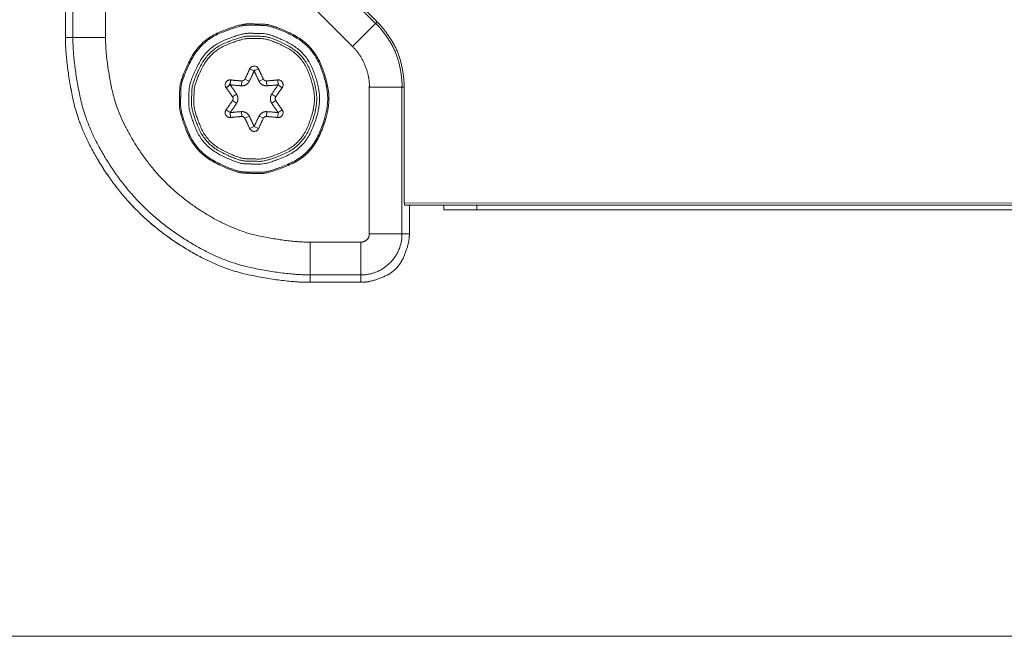
# Model space of a CAD drawing. Units: millimetres. Extents: x 2522 to 2813, y 3174 to 3379.
# Drawn here: x 2568 to 2598, y 3174 to 3193 of the extents above; entities that cross this region are included whole.
import ezdxf

# ---------------------------------------------------------------- set-up
doc = ezdxf.new("R2010")
doc.units = ezdxf.units.MM
doc.layers.add('_U+30EC_U+30A4_U+30E4_U+30FC 1', color=7, linetype='Continuous', lineweight=18)
doc.layers.add('一般', color=7, linetype='Continuous', lineweight=5)

msp = doc.modelspace()

# ---------------------------------------------------------------- linework, layer by layer
at = {"layer": '_U+30EC_U+30A4_U+30E4_U+30FC 1', "color": 7, "lineweight": 5}
for p, q in [((2578.54, 3193.061), (2574.86, 3196.742)), ((2578.585, 3193.105), (2574.905, 3196.786)), ((2569.057, 3192.627), (2569.057, 3196.33)), ((2569.058, 3192.627), (2569.058, 3196.33)), ((2569.285, 3196.33), (2569.285, 3192.627)), ((2570.284, 3196.33), (2570.284, 3192.627)), ((2577.834, 3192.354), (2574.154, 3196.035)), ((2578.54, 3193.061), (2577.834, 3192.354)), ((2578.585, 3193.105), (2578.54, 3193.061)), ((2569.058, 3192.627), (2569.057, 3192.627)), ((2569.058, 3192.627), (2569.285, 3192.627)), ((2569.285, 3192.627), (2570.284, 3192.627)), ((2574.69, 3191.668), (2574.826, 3191.608)), ((2574.965, 3191.668), (2574.829, 3191.608)), ((2574.109, 3191.332), (2574.092, 3191.184)), ((2574.45, 3191.303), (2574.441, 3191.154)), ((2574.545, 3191.358), (2574.678, 3191.291)), ((2575.11, 3191.358), (2574.977, 3191.291)), ((2575.205, 3191.303), (2575.214, 3191.154)), ((2575.547, 3191.332), (2575.564, 3191.184)), ((2573.971, 3191.095), (2574.09, 3191.182)), ((2575.684, 3191.095), (2575.564, 3191.182)), ((2578.348, 3186.629), (2578.348, 3191.113)), ((2579.347, 3191.113), (2578.348, 3191.113)), ((2579.347, 3186.629), (2579.347, 3191.113)), ((2579.41, 3191.113), (2579.347, 3191.113)), ((2579.41, 3191.113), (2579.41, 3187.609)), ((2574.291, 3190.895), (2574.167, 3190.813)), ((2574.291, 3190.622), (2574.167, 3190.704)), ((2575.488, 3190.813), (2575.364, 3190.895)), ((2575.488, 3190.704), (2575.364, 3190.621)), ((2574.09, 3190.334), (2573.971, 3190.422)), ((2574.092, 3190.332), (2574.109, 3190.185)), ((2574.441, 3190.363), (2574.45, 3190.214)), ((2575.214, 3190.363), (2575.205, 3190.214)), ((2575.564, 3190.332), (2575.547, 3190.185)), ((2575.564, 3190.334), (2575.684, 3190.422)), ((2574.678, 3190.226), (2574.545, 3190.159)), ((2574.977, 3190.226), (2575.11, 3190.159)), ((2574.826, 3189.908), (2574.689, 3189.849)), ((2574.829, 3189.908), (2574.965, 3189.849)), ((2579.41, 3187.609), (2579.41, 3187.563)), ((2579.41, 3187.563), (2617.7, 3187.581)), ((2617.683, 3187.508), (2579.427, 3187.508)), ((2579.428, 3187.563), (2579.428, 3187.508)), ((2579.574, 3187.508), (2579.574, 3186.629)), ((2579.574, 3187.508), (2579.574, 3186.629)), ((2580.624, 3187.358), (2580.624, 3187.508)), ((2580.624, 3187.358), (2581.64, 3187.358)), ((2581.64, 3187.358), (2581.64, 3187.508)), ((2615.471, 3187.358), (2581.64, 3187.358)), ((2579.347, 3186.629), (2578.348, 3186.629)), ((2579.574, 3186.629), (2579.347, 3186.629)), ((2579.574, 3186.629), (2579.574, 3186.629)), ((2576.537, 3186.374), (2578.092, 3186.374)), ((2576.537, 3185.374), (2576.537, 3186.373)), ((2578.092, 3185.374), (2578.092, 3186.373)), ((2576.537, 3185.374), (2578.092, 3185.374)), ((2576.537, 3185.146), (2576.537, 3185.374)), ((2578.092, 3185.146), (2578.092, 3185.374)), ((2578.092, 3185.146), (2576.537, 3185.146)), ((2578.092, 3185.146), (2576.537, 3185.146)), ((2576.537, 3185.146), (2576.537, 3185.146)), ((2578.092, 3185.146), (2578.092, 3185.146))]:
    msp.add_line(p, q, dxfattribs=at)
at = {"layer": '_U+30EC_U+30A4_U+30E4_U+30FC 1', "color": 7, "lineweight": 5, "flags": 128}
for points in [[(2574.69, 3191.668), (2574.684, 3191.655), (2574.679, 3191.641), (2574.673, 3191.629), (2574.668, 3191.616), (2574.661, 3191.603), (2574.655, 3191.59), (2574.65, 3191.577), (2574.644, 3191.565), (2574.637, 3191.551), (2574.632, 3191.538), (2574.625, 3191.525), (2574.62, 3191.513), (2574.614, 3191.499), (2574.607, 3191.486), (2574.601, 3191.473), (2574.595, 3191.461), (2574.589, 3191.448), (2574.583, 3191.435), (2574.577, 3191.422), (2574.57, 3191.409), (2574.564, 3191.397), (2574.558, 3191.384), (2574.552, 3191.371), (2574.545, 3191.358)], [(2574.69, 3191.668), (2574.696, 3191.68), (2574.703, 3191.693), (2574.713, 3191.704), (2574.723, 3191.715), (2574.734, 3191.724), (2574.745, 3191.733), (2574.757, 3191.74), (2574.771, 3191.747), (2574.784, 3191.751), (2574.798, 3191.755), (2574.812, 3191.757), (2574.828, 3191.758), (2574.842, 3191.757), (2574.857, 3191.755), (2574.871, 3191.751), (2574.884, 3191.747), (2574.897, 3191.74), (2574.91, 3191.733), (2574.922, 3191.724), (2574.932, 3191.715), (2574.942, 3191.704), (2574.951, 3191.693), (2574.958, 3191.68), (2574.965, 3191.668)], [(2575.11, 3191.358), (2575.104, 3191.371), (2575.097, 3191.384), (2575.091, 3191.396), (2575.085, 3191.409), (2575.078, 3191.422), (2575.072, 3191.435), (2575.066, 3191.447), (2575.06, 3191.461), (2575.053, 3191.473), (2575.047, 3191.486), (2575.041, 3191.499), (2575.035, 3191.513), (2575.029, 3191.525), (2575.023, 3191.538), (2575.017, 3191.551), (2575.011, 3191.564), (2575.006, 3191.577), (2575, 3191.59), (2574.993, 3191.603), (2574.988, 3191.616), (2574.982, 3191.629), (2574.976, 3191.642), (2574.971, 3191.655), (2574.965, 3191.668)], [(2573.971, 3191.095), (2573.963, 3191.106), (2573.957, 3191.118), (2573.951, 3191.132), (2573.947, 3191.146), (2573.944, 3191.16), (2573.942, 3191.175), (2573.942, 3191.189), (2573.943, 3191.203), (2573.946, 3191.217), (2573.949, 3191.231), (2573.955, 3191.245), (2573.962, 3191.258), (2573.97, 3191.27), (2573.979, 3191.282), (2573.989, 3191.292), (2574, 3191.302), (2574.012, 3191.31), (2574.024, 3191.317), (2574.038, 3191.323), (2574.052, 3191.328), (2574.066, 3191.331), (2574.081, 3191.332), (2574.095, 3191.333), (2574.109, 3191.332)], [(2574.45, 3191.303), (2574.436, 3191.303), (2574.421, 3191.305), (2574.406, 3191.305), (2574.393, 3191.306), (2574.378, 3191.308), (2574.364, 3191.308), (2574.349, 3191.309), (2574.335, 3191.311), (2574.321, 3191.312), (2574.307, 3191.313), (2574.293, 3191.314), (2574.278, 3191.315), (2574.264, 3191.316), (2574.25, 3191.318), (2574.236, 3191.319), (2574.221, 3191.32), (2574.207, 3191.322), (2574.194, 3191.323), (2574.179, 3191.325), (2574.165, 3191.327), (2574.15, 3191.328), (2574.137, 3191.33), (2574.122, 3191.331), (2574.109, 3191.332)], [(2574.45, 3191.303), (2574.454, 3191.303), (2574.459, 3191.303), (2574.464, 3191.303), (2574.469, 3191.303), (2574.474, 3191.304), (2574.479, 3191.305), (2574.483, 3191.307), (2574.488, 3191.308), (2574.493, 3191.31), (2574.497, 3191.312), (2574.501, 3191.314), (2574.505, 3191.316), (2574.509, 3191.319), (2574.513, 3191.321), (2574.517, 3191.324), (2574.52, 3191.328), (2574.525, 3191.331), (2574.528, 3191.334), (2574.532, 3191.338), (2574.534, 3191.341), (2574.537, 3191.345), (2574.539, 3191.349), (2574.542, 3191.353), (2574.545, 3191.358)], [(2575.11, 3191.358), (2575.112, 3191.353), (2575.115, 3191.349), (2575.118, 3191.345), (2575.12, 3191.341), (2575.123, 3191.338), (2575.127, 3191.334), (2575.13, 3191.331), (2575.134, 3191.328), (2575.138, 3191.324), (2575.142, 3191.321), (2575.145, 3191.319), (2575.15, 3191.316), (2575.154, 3191.314), (2575.158, 3191.312), (2575.162, 3191.31), (2575.166, 3191.308), (2575.172, 3191.307), (2575.176, 3191.305), (2575.18, 3191.304), (2575.186, 3191.303), (2575.191, 3191.303), (2575.195, 3191.303), (2575.201, 3191.303), (2575.206, 3191.303)], [(2575.547, 3191.332), (2575.532, 3191.331), (2575.518, 3191.329), (2575.504, 3191.328), (2575.49, 3191.326), (2575.476, 3191.325), (2575.462, 3191.323), (2575.448, 3191.322), (2575.433, 3191.321), (2575.419, 3191.319), (2575.405, 3191.318), (2575.391, 3191.317), (2575.376, 3191.315), (2575.363, 3191.314), (2575.348, 3191.313), (2575.334, 3191.311), (2575.319, 3191.31), (2575.305, 3191.309), (2575.291, 3191.308), (2575.277, 3191.307), (2575.262, 3191.306), (2575.248, 3191.305), (2575.233, 3191.305), (2575.22, 3191.303), (2575.206, 3191.303)], [(2575.547, 3191.332), (2575.561, 3191.333), (2575.575, 3191.332), (2575.59, 3191.331), (2575.603, 3191.328), (2575.617, 3191.323), (2575.631, 3191.317), (2575.643, 3191.31), (2575.655, 3191.302), (2575.666, 3191.292), (2575.676, 3191.282), (2575.685, 3191.27), (2575.693, 3191.258), (2575.7, 3191.245), (2575.705, 3191.231), (2575.709, 3191.217), (2575.712, 3191.203), (2575.713, 3191.189), (2575.713, 3191.175), (2575.711, 3191.16), (2575.708, 3191.145), (2575.704, 3191.132), (2575.699, 3191.118), (2575.691, 3191.105), (2575.684, 3191.095)], [(2573.971, 3191.095), (2573.98, 3191.083), (2573.988, 3191.071), (2573.997, 3191.059), (2574.004, 3191.048), (2574.013, 3191.036), (2574.021, 3191.025), (2574.03, 3191.013), (2574.038, 3191.002), (2574.047, 3190.99), (2574.055, 3190.978), (2574.063, 3190.966), (2574.071, 3190.955), (2574.079, 3190.943), (2574.088, 3190.931), (2574.095, 3190.92), (2574.103, 3190.908), (2574.111, 3190.896), (2574.119, 3190.884), (2574.127, 3190.872), (2574.135, 3190.86), (2574.143, 3190.849), (2574.151, 3190.837), (2574.159, 3190.825), (2574.166, 3190.813)], [(2575.488, 3190.813), (2575.496, 3190.825), (2575.503, 3190.837), (2575.512, 3190.849), (2575.519, 3190.86), (2575.528, 3190.873), (2575.536, 3190.885), (2575.544, 3190.896), (2575.552, 3190.909), (2575.56, 3190.92), (2575.568, 3190.932), (2575.576, 3190.944), (2575.584, 3190.955), (2575.593, 3190.967), (2575.601, 3190.978), (2575.609, 3190.991), (2575.617, 3191.003), (2575.626, 3191.013), (2575.634, 3191.025), (2575.642, 3191.037), (2575.65, 3191.048), (2575.659, 3191.06), (2575.667, 3191.071), (2575.676, 3191.083), (2575.684, 3191.095)], [(2574.166, 3190.704), (2574.159, 3190.692), (2574.151, 3190.679), (2574.143, 3190.668), (2574.135, 3190.657), (2574.127, 3190.644), (2574.119, 3190.633), (2574.111, 3190.621), (2574.103, 3190.609), (2574.095, 3190.597), (2574.087, 3190.585), (2574.079, 3190.573), (2574.071, 3190.562), (2574.063, 3190.55), (2574.055, 3190.539), (2574.047, 3190.526), (2574.038, 3190.515), (2574.03, 3190.503), (2574.021, 3190.492), (2574.013, 3190.48), (2574.005, 3190.469), (2573.996, 3190.457), (2573.988, 3190.445), (2573.98, 3190.434), (2573.971, 3190.423)], [(2574.183, 3190.758), (2574.183, 3190.761), (2574.183, 3190.763), (2574.183, 3190.766), (2574.183, 3190.767), (2574.183, 3190.77), (2574.182, 3190.773), (2574.182, 3190.775), (2574.181, 3190.777), (2574.181, 3190.779), (2574.181, 3190.782), (2574.18, 3190.785), (2574.179, 3190.787), (2574.178, 3190.789), (2574.178, 3190.792), (2574.177, 3190.794), (2574.176, 3190.796), (2574.174, 3190.798), (2574.174, 3190.801), (2574.173, 3190.803), (2574.171, 3190.805), (2574.17, 3190.807), (2574.17, 3190.809), (2574.168, 3190.811), (2574.167, 3190.813)], [(2574.167, 3190.704), (2574.168, 3190.706), (2574.17, 3190.708), (2574.17, 3190.71), (2574.171, 3190.712), (2574.173, 3190.714), (2574.174, 3190.716), (2574.175, 3190.718), (2574.176, 3190.72), (2574.177, 3190.723), (2574.177, 3190.725), (2574.178, 3190.727), (2574.179, 3190.73), (2574.18, 3190.732), (2574.181, 3190.734), (2574.181, 3190.737), (2574.181, 3190.74), (2574.182, 3190.742), (2574.182, 3190.745), (2574.183, 3190.746), (2574.183, 3190.749), (2574.183, 3190.751), (2574.183, 3190.754), (2574.183, 3190.756), (2574.183, 3190.758)], [(2575.488, 3190.813), (2575.487, 3190.811), (2575.485, 3190.809), (2575.484, 3190.807), (2575.483, 3190.805), (2575.482, 3190.803), (2575.481, 3190.801), (2575.48, 3190.798), (2575.479, 3190.796), (2575.478, 3190.794), (2575.478, 3190.792), (2575.477, 3190.789), (2575.476, 3190.787), (2575.475, 3190.785), (2575.475, 3190.782), (2575.474, 3190.779), (2575.474, 3190.777), (2575.473, 3190.775), (2575.473, 3190.773), (2575.472, 3190.77), (2575.472, 3190.767), (2575.472, 3190.766), (2575.472, 3190.763), (2575.472, 3190.761), (2575.472, 3190.758)], [(2575.472, 3190.758), (2575.472, 3190.756), (2575.472, 3190.754), (2575.472, 3190.751), (2575.472, 3190.749), (2575.472, 3190.746), (2575.473, 3190.745), (2575.473, 3190.742), (2575.474, 3190.74), (2575.474, 3190.737), (2575.475, 3190.734), (2575.475, 3190.732), (2575.476, 3190.73), (2575.477, 3190.727), (2575.478, 3190.725), (2575.478, 3190.723), (2575.48, 3190.72), (2575.481, 3190.718), (2575.481, 3190.716), (2575.482, 3190.714), (2575.483, 3190.712), (2575.484, 3190.71), (2575.485, 3190.708), (2575.487, 3190.706), (2575.488, 3190.704)], [(2575.684, 3190.422), (2575.676, 3190.434), (2575.667, 3190.446), (2575.658, 3190.457), (2575.65, 3190.468), (2575.642, 3190.48), (2575.634, 3190.491), (2575.625, 3190.503), (2575.617, 3190.515), (2575.609, 3190.526), (2575.601, 3190.538), (2575.593, 3190.55), (2575.584, 3190.561), (2575.576, 3190.573), (2575.568, 3190.584), (2575.56, 3190.596), (2575.552, 3190.608), (2575.544, 3190.62), (2575.536, 3190.632), (2575.528, 3190.644), (2575.519, 3190.656), (2575.512, 3190.667), (2575.504, 3190.679), (2575.496, 3190.691), (2575.488, 3190.704)], [(2574.109, 3190.185), (2574.094, 3190.184), (2574.08, 3190.185), (2574.065, 3190.186), (2574.051, 3190.189), (2574.037, 3190.194), (2574.024, 3190.2), (2574.012, 3190.207), (2574, 3190.216), (2573.989, 3190.224), (2573.979, 3190.235), (2573.97, 3190.246), (2573.962, 3190.259), (2573.955, 3190.271), (2573.949, 3190.286), (2573.946, 3190.3), (2573.944, 3190.314), (2573.942, 3190.328), (2573.942, 3190.342), (2573.944, 3190.357), (2573.947, 3190.371), (2573.951, 3190.385), (2573.956, 3190.398), (2573.963, 3190.411), (2573.971, 3190.422)], [(2575.684, 3190.422), (2575.691, 3190.411), (2575.698, 3190.399), (2575.704, 3190.384), (2575.709, 3190.371), (2575.712, 3190.356), (2575.713, 3190.341), (2575.713, 3190.328), (2575.712, 3190.314), (2575.709, 3190.3), (2575.705, 3190.285), (2575.7, 3190.271), (2575.693, 3190.258), (2575.685, 3190.246), (2575.676, 3190.234), (2575.666, 3190.224), (2575.655, 3190.216), (2575.643, 3190.207), (2575.631, 3190.199), (2575.617, 3190.193), (2575.603, 3190.189), (2575.589, 3190.186), (2575.574, 3190.185), (2575.561, 3190.184), (2575.547, 3190.185)], [(2574.109, 3190.185), (2574.122, 3190.186), (2574.137, 3190.187), (2574.151, 3190.189), (2574.166, 3190.19), (2574.18, 3190.192), (2574.194, 3190.194), (2574.207, 3190.194), (2574.222, 3190.196), (2574.236, 3190.197), (2574.251, 3190.199), (2574.265, 3190.2), (2574.28, 3190.201), (2574.294, 3190.202), (2574.307, 3190.204), (2574.321, 3190.205), (2574.336, 3190.205), (2574.35, 3190.207), (2574.365, 3190.208), (2574.379, 3190.209), (2574.393, 3190.21), (2574.407, 3190.211), (2574.421, 3190.212), (2574.436, 3190.213), (2574.449, 3190.214)], [(2574.544, 3190.159), (2574.542, 3190.163), (2574.539, 3190.167), (2574.537, 3190.171), (2574.535, 3190.175), (2574.532, 3190.18), (2574.528, 3190.183), (2574.525, 3190.186), (2574.52, 3190.189), (2574.517, 3190.192), (2574.513, 3190.195), (2574.509, 3190.198), (2574.505, 3190.201), (2574.501, 3190.203), (2574.497, 3190.205), (2574.493, 3190.206), (2574.488, 3190.208), (2574.483, 3190.21), (2574.479, 3190.211), (2574.474, 3190.213), (2574.469, 3190.213), (2574.464, 3190.214), (2574.46, 3190.214), (2574.454, 3190.214), (2574.449, 3190.214)], [(2574.544, 3190.159), (2574.551, 3190.146), (2574.557, 3190.133), (2574.563, 3190.121), (2574.57, 3190.108), (2574.576, 3190.095), (2574.583, 3190.082), (2574.589, 3190.069), (2574.595, 3190.056), (2574.601, 3190.043), (2574.607, 3190.031), (2574.613, 3190.018), (2574.62, 3190.005), (2574.625, 3189.991), (2574.632, 3189.98), (2574.637, 3189.966), (2574.643, 3189.952), (2574.649, 3189.939), (2574.655, 3189.928), (2574.661, 3189.914), (2574.667, 3189.9), (2574.673, 3189.888), (2574.679, 3189.875), (2574.684, 3189.862), (2574.69, 3189.849)], [(2574.965, 3189.849), (2574.971, 3189.862), (2574.976, 3189.875), (2574.982, 3189.888), (2574.988, 3189.9), (2574.994, 3189.913), (2575, 3189.928), (2575.006, 3189.939), (2575.011, 3189.952), (2575.018, 3189.966), (2575.023, 3189.979), (2575.029, 3189.991), (2575.036, 3190.005), (2575.042, 3190.018), (2575.048, 3190.031), (2575.054, 3190.043), (2575.06, 3190.056), (2575.066, 3190.069), (2575.072, 3190.082), (2575.079, 3190.095), (2575.085, 3190.107), (2575.092, 3190.121), (2575.097, 3190.133), (2575.104, 3190.146), (2575.111, 3190.159)], [(2575.205, 3190.214), (2575.201, 3190.214), (2575.196, 3190.214), (2575.191, 3190.214), (2575.186, 3190.213), (2575.18, 3190.213), (2575.176, 3190.211), (2575.172, 3190.21), (2575.166, 3190.208), (2575.162, 3190.206), (2575.158, 3190.205), (2575.154, 3190.203), (2575.15, 3190.201), (2575.145, 3190.198), (2575.142, 3190.195), (2575.138, 3190.192), (2575.134, 3190.189), (2575.13, 3190.186), (2575.127, 3190.183), (2575.123, 3190.18), (2575.121, 3190.175), (2575.117, 3190.171), (2575.115, 3190.167), (2575.112, 3190.163), (2575.11, 3190.159)], [(2575.205, 3190.214), (2575.22, 3190.213), (2575.233, 3190.212), (2575.248, 3190.211), (2575.262, 3190.21), (2575.276, 3190.209), (2575.29, 3190.207), (2575.305, 3190.206), (2575.319, 3190.205), (2575.333, 3190.205), (2575.347, 3190.204), (2575.362, 3190.202), (2575.376, 3190.202), (2575.391, 3190.2), (2575.404, 3190.199), (2575.418, 3190.197), (2575.433, 3190.196), (2575.447, 3190.194), (2575.461, 3190.193), (2575.476, 3190.192), (2575.49, 3190.19), (2575.504, 3190.188), (2575.518, 3190.187), (2575.532, 3190.186), (2575.547, 3190.185)], [(2574.965, 3189.849), (2574.958, 3189.836), (2574.951, 3189.824), (2574.942, 3189.812), (2574.932, 3189.802), (2574.922, 3189.792), (2574.91, 3189.783), (2574.897, 3189.776), (2574.884, 3189.769), (2574.871, 3189.765), (2574.857, 3189.762), (2574.842, 3189.76), (2574.827, 3189.759), (2574.812, 3189.76), (2574.798, 3189.762), (2574.784, 3189.765), (2574.771, 3189.769), (2574.757, 3189.776), (2574.745, 3189.783), (2574.733, 3189.792), (2574.723, 3189.802), (2574.713, 3189.813), (2574.703, 3189.824), (2574.696, 3189.837), (2574.69, 3189.849)]]:
    msp.add_lwpolyline(points, dxfattribs=at)
at = {"layer": '_U+30EC_U+30A4_U+30E4_U+30FC 1', "color": 7, "lineweight": 5}
for points in [[(2577.113, 3190.758), (2577.113, 3191.208), (2576.615, 3192.415), (2575.414, 3193.022), (2574.875, 3193.044), (2574.379, 3193.044), (2573.175, 3192.548), (2572.565, 3191.351), (2572.542, 3190.808), (2572.542, 3190.31), (2573.038, 3189.106), (2574.235, 3188.496), (2574.777, 3188.473), (2575.301, 3188.473), (2576.562, 3189.024), (2577.113, 3190.285), (2577.113, 3190.758)], [(2579.347, 3191.113), (2579.361, 3191.353), (2579.186, 3192.187), (2578.72, 3192.902), (2578.54, 3193.061)], [(2579.41, 3191.113), (2579.425, 3191.358), (2579.245, 3192.212), (2578.768, 3192.942), (2578.585, 3193.105)], [(2577.076, 3190.758), (2577.076, 3191.201), (2576.586, 3192.388), (2575.405, 3192.986), (2574.874, 3193.007), (2574.386, 3193.007), (2573.202, 3192.52), (2572.601, 3191.341), (2572.578, 3190.807), (2572.578, 3190.317), (2573.066, 3189.133), (2574.244, 3188.532), (2574.778, 3188.509), (2575.293, 3188.509), (2576.534, 3189.052), (2577.076, 3190.293), (2577.076, 3190.758)], [(2576.827, 3190.758), (2576.827, 3191.152), (2576.391, 3192.207), (2575.341, 3192.738), (2574.868, 3192.758), (2574.435, 3192.758), (2573.383, 3192.324), (2572.849, 3191.276), (2572.828, 3190.802), (2572.828, 3190.366), (2573.262, 3189.313), (2574.309, 3188.78), (2574.783, 3188.759), (2575.241, 3188.759), (2576.345, 3189.241), (2576.827, 3190.344), (2576.827, 3190.758)], [(2569.057, 3192.627), (2569.057, 3191.852), (2569.518, 3189.649), (2571.151, 3187.241), (2573.559, 3185.607), (2575.763, 3185.146), (2576.537, 3185.146)], [(2569.058, 3192.627), (2569.058, 3191.852), (2569.518, 3189.649), (2571.152, 3187.241), (2573.56, 3185.607), (2575.763, 3185.146), (2576.537, 3185.146)], [(2569.285, 3192.627), (2569.285, 3191.876), (2569.731, 3189.739), (2571.315, 3187.404), (2573.65, 3185.821), (2575.786, 3185.374), (2576.537, 3185.374)], [(2570.284, 3192.627), (2570.284, 3191.979), (2570.669, 3190.137), (2572.035, 3188.124), (2574.048, 3186.758), (2575.89, 3186.374), (2576.537, 3186.374)], [(2576.741, 3190.758), (2576.741, 3191.135), (2576.324, 3192.145), (2575.319, 3192.654), (2574.867, 3192.672), (2574.451, 3192.672), (2573.444, 3192.257), (2572.933, 3191.254), (2572.914, 3190.8), (2572.914, 3190.383), (2573.329, 3189.375), (2574.331, 3188.864), (2574.785, 3188.844), (2575.224, 3188.844), (2576.28, 3189.306), (2576.741, 3190.362), (2576.741, 3190.758)], [(2576.671, 3190.758), (2576.671, 3191.121), (2576.269, 3192.094), (2575.301, 3192.584), (2574.865, 3192.601), (2574.466, 3192.601), (2573.495, 3192.202), (2573.003, 3191.236), (2572.984, 3190.798), (2572.984, 3190.397), (2573.384, 3189.426), (2574.349, 3188.934), (2574.787, 3188.915), (2575.209, 3188.915), (2576.226, 3189.36), (2576.671, 3190.377), (2576.671, 3190.758)], [(2578.348, 3191.113), (2578.366, 3191.419), (2578.062, 3192.151), (2577.834, 3192.354)], [(2574.678, 3191.291), (2574.708, 3191.35), (2574.801, 3191.547), (2574.826, 3191.608)], [(2574.79, 3191.631), (2574.787, 3191.631), (2574.779, 3191.63), (2574.776, 3191.63)], [(2574.878, 3191.63), (2574.869, 3191.631), (2574.837, 3191.632), (2574.827, 3191.632)], [(2574.829, 3191.608), (2574.855, 3191.547), (2574.947, 3191.35), (2574.977, 3191.291)], [(2574.099, 3191.24), (2574.089, 3191.225), (2574.06, 3191.178), (2574.052, 3191.163)], [(2574.441, 3191.154), (2574.511, 3191.147), (2574.649, 3191.227), (2574.678, 3191.291)], [(2574.977, 3191.291), (2575.006, 3191.227), (2575.144, 3191.147), (2575.214, 3191.154)], [(2575.571, 3191.217), (2575.57, 3191.219), (2575.566, 3191.226), (2575.564, 3191.227)], [(2574.291, 3190.895), (2574.256, 3190.951), (2574.131, 3191.13), (2574.09, 3191.183)], [(2574.092, 3191.184), (2574.158, 3191.176), (2574.374, 3191.158), (2574.441, 3191.154)], [(2575.214, 3191.154), (2575.281, 3191.158), (2575.498, 3191.176), (2575.564, 3191.184)], [(2575.564, 3191.183), (2575.524, 3191.129), (2575.4, 3190.951), (2575.364, 3190.895)], [(2574.09, 3190.334), (2574.131, 3190.387), (2574.256, 3190.566), (2574.291, 3190.621)], [(2574.291, 3190.622), (2574.332, 3190.678), (2574.332, 3190.838), (2574.291, 3190.895)], [(2575.364, 3190.895), (2575.323, 3190.838), (2575.323, 3190.678), (2575.364, 3190.622)], [(2575.364, 3190.622), (2575.399, 3190.566), (2575.524, 3190.387), (2575.564, 3190.334)], [(2574.441, 3190.363), (2574.374, 3190.359), (2574.158, 3190.34), (2574.092, 3190.332)], [(2574.678, 3190.226), (2574.649, 3190.289), (2574.511, 3190.369), (2574.441, 3190.363)], [(2575.214, 3190.363), (2575.144, 3190.369), (2575.006, 3190.289), (2574.977, 3190.225)], [(2575.564, 3190.332), (2575.498, 3190.34), (2575.281, 3190.359), (2575.214, 3190.362)], [(2574.826, 3189.908), (2574.8, 3189.97), (2574.708, 3190.166), (2574.678, 3190.226)], [(2574.977, 3190.226), (2574.947, 3190.166), (2574.854, 3189.97), (2574.829, 3189.908)], [(2578.092, 3185.146), (2578.399, 3185.146), (2579.217, 3185.504), (2579.574, 3186.322), (2579.574, 3186.629)], [(2578.092, 3186.374), (2578.198, 3186.374), (2578.348, 3186.523), (2578.348, 3186.629)], [(2578.092, 3185.374), (2578.612, 3185.374), (2579.347, 3186.109), (2579.347, 3186.629)], [(2578.092, 3185.146), (2578.399, 3185.146), (2579.217, 3185.504), (2579.574, 3186.322), (2579.574, 3186.629)]]:
    msp.add_open_spline(points, degree=2, dxfattribs=at)
at = {"layer": '一般', "color": 7}
msp.add_line((2521.949, 3174.326), (2812.956, 3174.326), dxfattribs=at)

doc.saveas('drawing.dxf')
